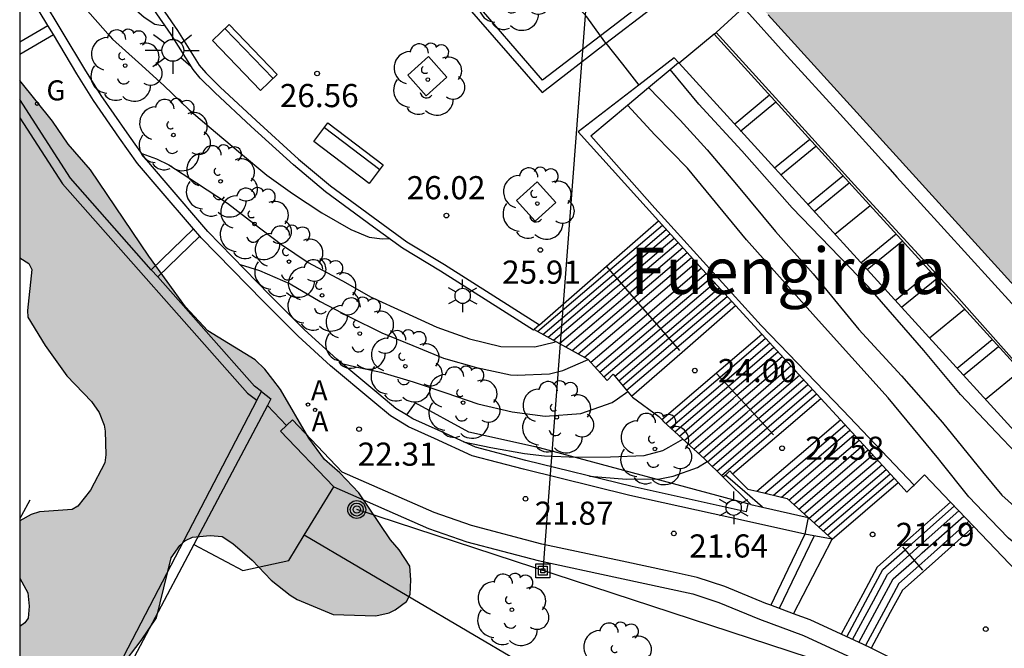
# Model space of a CAD drawing. Units: millimetres. Extents: x 583794 to 584145, y 4797289 to 4797540.
# Drawn here: x 583794 to 583826, y 4797408 to 4797428 of the extents above; entities that cross this region are included whole.
import ezdxf

# ---------------------------------------------------------------- set-up
doc = ezdxf.new("R2010")
doc.units = ezdxf.units.MM
for name, color, linetype in [('010106', 9, 'Continuous'), ('020104', 34, 'Continuous'), ('020204', 9, 'Continuous'), ('020308', 9, 'Continuous'), ('060117', 9, 'Continuous'), ('060124', 9, 'Continuous'), ('060130', 9, 'Continuous'), ('060141', 9, 'Continuous'), ('060144', 9, 'Continuous'), ('070105', 6, 'Continuous'), ('070106', 6, 'Continuous'), ('070108', 9, 'VALLA'), ('080304', 9, 'Continuous'), ('090202', 1, 'Continuous'), ('090216', 9, 'Continuous'), ('090217', 9, 'Continuous'), ('100106', 63, 'Continuous'), ('100107', 3, 'Continuous'), ('100116', 71, 'Continuous'), ('100118', 9, 'Continuous'), ('100202', 3, 'Continuous'), ('200205', 4, 'Continuous'), ('200305', 4, 'Continuous'), ('220104', 9, 'LINEA_ELECTRICA'), ('230204', 9, 'Continuous'), ('230304', 9, 'Continuous'), ('240103', 9, 'LINEA_TELEFONICA'), ('250203', 9, 'Continuous'), ('250206', 9, 'Continuous'), ('990501', 21, 'Continuous'), ('990504', 63, 'Continuous')]:
    doc.layers.add(name, color=color, linetype=linetype)
doc.layers.add('020105', color=24, linetype='Continuous', lineweight=30)
doc.layers.add('080111', color=7, linetype='Continuous', lineweight=30)
doc.styles.add('ARIAL', font='ARIAL.TTF', dxfattribs={"height": 1})
doc.styles.add('ARIALI', font='ARIALI.TTF', dxfattribs={"height": 1})
doc.styles.add('ROMANS', font='romans__.ttf', dxfattribs={"height": 1})
doc.linetypes.add('LINEA_ELECTRICA', pattern='A,7.5,-0.3,["E",Standard,S=0.25,R=0,X=-0.1,Y=-0.1],-0.3', length=8.1)
doc.linetypes.add('LINEA_TELEFONICA', pattern='A,7.5,-0.3,["T",Standard,S=0.25,R=0,X=-0.1,Y=-0.1],-0.3', length=8.1)
doc.linetypes.add('VALLA', pattern='A,1,[200,DONOSTI.shx,S=0.1,R=0,X=0,Y=0],1', length=2)

# ---------------------------------------------------------------- blocks, each defined once
blk = doc.blocks.new('COTAPU')
blk.add_circle((0, 0), 0.075)
blk = doc.blocks.new('BANCO')
blk.add_line((1.125, 0.1875), (-1.125, 0.1875))
blk.add_lwpolyline([(1.125, 0.75), (1.125, 0), (-1.125, 0), (-1.125, 0.75)], close=True)
blk = doc.blocks.new('POSTEH')
for points in [[(-0.23, 0.23), (0.23, 0.23), (0.23, -0.23), (-0.23, -0.23), (-0.23, 0.23)], [(-0.145, 0.145), (0.145, 0.145), (0.145, -0.145), (-0.145, -0.145), (-0.145, 0.145)], [(-0.065, 0.065), (0.065, 0.065), (0.065, -0.065), (-0.065, -0.065), (-0.065, 0.065)]]:
    blk.add_lwpolyline(points)
blk = doc.blocks.new('POSTEM')
for radius in [0.29, 0.21, 0.12]:
    blk.add_circle((0, 0), radius)
blk = doc.blocks.new('ARBOL')
blk.add_circle((0, 0), 0.0587)
for centre, radius, start, end in [((-0.28, 0.855), 0.3, 359.2878, 173.6078), ((0.097, 0.97), 0.21, 23.1565, 160.4665), ((0.438, 0.881), 0.24, 301.578, 139.328), ((-0.564, 0.381), 0.532, 92.28, 254.58), ((0.656, 0.288), 0.443, 319.8556, 114.7656), ((-0.091, 0.321), 0.12, 119.14, 310.56), ((0.819, -0.249), 0.383, 235.5275, 62.0275), ((-0.556, -0.339), 0.555, 142.64, 266.54), ((-0.039, -0.384), 0.21, 189.64, 323.88), ((0.299, -0.624), 0.532, 224.67, 0.24), ((-0.301, -0.676), 0.45, 213.78, 295.32)]:
    blk.add_arc(centre, radius, start, end)
blk = doc.blocks.new('ABAS')
blk.add_circle((0, 0), 0.055)
blk = doc.blocks.new('REGAS')
blk.add_circle((0, 0), 0.055)
blk = doc.blocks.new('FAROLJ')
for p, q in [((0, 0.248), (0, 0.528)), ((-0.215, 0.124), (-0.458, 0.264)), ((0.215, 0.124), (0.458, 0.264)), ((-0.215, -0.124), (-0.458, -0.264)), ((0, -0.248), (0, -0.528)), ((0.215, -0.124), (0.458, -0.264))]:
    blk.add_line(p, q)
blk.add_circle((0, 0), 0.248)
blk = doc.blocks.new('FAROLA')
for p, q in [((0, 0.355), (0, 0.755)), ((-0.63, 0.51), (-0.255, 0.245)), ((0.605, 0.49), (0.276, 0.223)), ((-0.355, 0), (-0.895, 0)), ((0.355, 0), (0.855, 0)), ((-0.65, -0.52), (-0.255, -0.24)), ((0.585, -0.52), (0.256, -0.246)), ((0, -0.355), (0, -0.755))]:
    blk.add_line(p, q)
blk.add_circle((0, 0), 0.355)

msp = doc.modelspace()

# ---------------------------------------------------------------- hatches: boundary and pattern name
at = {"layer": '990501'}
msp.add_hatch(color=256, dxfattribs=at).paths.add_polyline_path([(583841.198, 4797432.904), (583841.489, 4797433.468), (583843.983, 4797438.304), (583844.118, 4797438.566), (583845.254, 4797440.771), (583845.444, 4797441.138), (583842.884, 4797442.571), (583843.114, 4797443.127), (583840.774, 4797445.939), (583840.634, 4797446.107), (583840.539, 4797446.037), (583840.163, 4797445.762), (583839.669, 4797446.341), (583836.834, 4797444.04), (583837.304, 4797443.389), (583830.092, 4797437.623), (583829.982, 4797437.535), (583821.803, 4797430.997), (583821.277, 4797431.656), (583818.416, 4797429.364), (583818.172, 4797429.164), (583817.928, 4797428.965), (583818.188, 4797428.664), (583818.448, 4797428.362), (583823.766, 4797422.513), (583829.083, 4797416.664), (583830.253, 4797415.377), (583831.422, 4797414.09), (583832.234, 4797415.655), (583833.046, 4797417.22), (583833.531, 4797418.151), (583835.724, 4797422.364), (583835.749, 4797422.413), (583835.879, 4797422.663), (583835.984, 4797422.857), (583836.828, 4797424.43), (583837.107, 4797424.95), (583838.477, 4797427.623), (583838.667, 4797427.994), (583838.713, 4797428.085)])
at = {"layer": '990504'}
msp.add_hatch(color=256, dxfattribs=at).paths.add_polyline_path([(583794.182, 4797410.112), (583794.182, 4797411.977), (583794.556, 4797412.182), (583794.824, 4797412.266), (583795.88, 4797412.334), (583796.064, 4797412.442), (583796.472, 4797412.962), (583796.936, 4797413.85), (583796.976, 4797414.114), (583796.952, 4797414.874), (583796.916, 4797415.074), (583796.752, 4797415.482), (583796.512, 4797415.842), (583795.709, 4797416.674), (583795.005, 4797417.654), (583794.445, 4797418.574), (583794.437, 4797418.79), (583794.569, 4797420.118), (583794.473, 4797420.306), (583794.183, 4797420.491), (583794.183, 4797426.235), (583795.241, 4797424.926), (583795.753, 4797424.174), (583796.473, 4797423.346), (583798.369, 4797420.546), (583799.556, 4797418.906), (583800.284, 4797418.13), (583801.816, 4797417.186), (583802.124, 4797416.886), (583802.392, 4797416.554), (583802.636, 4797416.226), (583803.552, 4797414.646), (583804.06, 4797413.954), (583804.556, 4797413.53), (583805.172, 4797412.878), (583806.204, 4797411.354), (583806.48, 4797411.034), (583806.832, 4797410.502), (583806.864, 4797410.062), (583806.844, 4797409.586), (583806.72, 4797409.358), (583806.36, 4797409.086), (583806.156, 4797408.994), (583805.728, 4797408.894), (583804.344, 4797408.938), (583803.18, 4797409.418), (583802.948, 4797409.562), (583802.332, 4797410.054), (583801.72, 4797410.702), (583801.092, 4797411.242), (583800.744, 4797411.462), (583800.36, 4797411.502), (583799.788, 4797411.442), (583799.56, 4797411.334), (583799.376, 4797411.178), (583799.088, 4797410.77), (583798.616, 4797408.83), (583798.116, 4797408.09), (583797.464, 4797407.226), (583797.22, 4797406.83), (583797.18, 4797406.626), (583797.2, 4797406.414), (583797.332, 4797406.206), (583798.216, 4797405.534), (583798.344, 4797405.31), (583798.356, 4797404.842), (583798.324, 4797404.638), (583798.212, 4797404.398), (583798.04, 4797404.198), (583797.5, 4797403.886), (583797.296, 4797403.83), (583796.512, 4797403.762), (583796.04, 4797403.598), (583795.652, 4797403.318), (583795.124, 4797402.71), (583794.824, 4797402.446), (583794.182, 4797402.091), (583794.182, 4797408.55), (583794.348, 4797408.67), (583794.46, 4797408.814), (583794.492, 4797409.206), (583794.444, 4797409.642)])

# ---------------------------------------------------------------- linework, layer by layer
at = {"layer": '010106', "flags": 128}
msp.add_lwpolyline([(583794.18, 4797290.106), (584144.17, 4797290.099), (584144.175, 4797540.092), (583794.185, 4797540.099)], close=True, dxfattribs=at)
at = {"layer": '020104', "flags": 128}
for points, elevation in [([(583794.183, 4797433.096), (583794.678, 4797432.556), (583795.369, 4797431.675), (583796.074, 4797430.718), (583796.721, 4797429.811), (583797.431, 4797428.994), (583798.216, 4797428.289), (583798.56, 4797428.069), (583798.759, 4797428.031), (583798.881, 4797428.025)], 26.5), ([(583794.183, 4797431.413), (583794.234, 4797431.314), (583794.866, 4797430.386), (583795.575, 4797429.423), (583796.302, 4797428.585), (583797.037, 4797427.749), (583797.191, 4797427.578), (583798.028, 4797426.824), (583798.851, 4797426.076), (583799.674, 4797425.288), (583800.525, 4797424.564), (583801.343, 4797423.888), (583802.188, 4797423.173), (583803.03, 4797422.574), (583803.975, 4797421.95), (583804.914, 4797421.415), (583805.508, 4797421.164), (583805.934, 4797421.107), (583806.135, 4797421.12), (583806.156, 4797421.121)], 26), ([(583801.325, 4797420.283), (583801.955, 4797420.083), (583802.955, 4797419.654), (583803.918, 4797419.08), (583804.871, 4797418.584), (583805.918, 4797418.067), (583806.928, 4797417.653), (583807.92, 4797417.247), (583808.995, 4797416.939), (583810.095, 4797416.705), (583810.315, 4797416.691), (583811.364, 4797416.737), (583811.789, 4797416.84), (583812.618, 4797417.196)], 24.5), ([(583804.624, 4797417.075), (583805.078, 4797416.963), (583805.895, 4797416.785), (583806.939, 4797416.476), (583807.995, 4797416.115), (583809.03, 4797415.763), (583810.151, 4797415.501), (583811.221, 4797415.368), (583812.37, 4797415.455), (583813.389, 4797415.81), (583813.569, 4797415.925), (583813.895, 4797416.159)], 24), ([(583808.57, 4797414.532), (583809.46, 4797414.35), (583810.552, 4797414.153), (583811.195, 4797414.078), (583812.267, 4797414.036), (583813.333, 4797414.043), (583814.424, 4797414.09), (583815.036, 4797414.251), (583815.23, 4797414.355), (583815.677, 4797414.623)], 23.5), ([(583812.656, 4797413.422), (583813.86, 4797413.317), (583814.938, 4797413.336), (583815.371, 4797413.414), (583816.163, 4797413.699), (583816.471, 4797413.891)], 23)]:
    msp.add_lwpolyline(points, dxfattribs=dict(at, elevation=elevation))
at = {"layer": '020105', "elevation": 25, "flags": 128}
msp.add_lwpolyline([(583798.144, 4797423.869), (583798.618, 4797423.706), (583799.012, 4797423.502), (583799.909, 4797422.925), (583800.92, 4797422.264), (583801.771, 4797421.606), (583802.668, 4797420.928), (583803.533, 4797420.345), (583804.465, 4797419.851), (583804.646, 4797419.752), (583805.574, 4797419.214), (583806.669, 4797418.721), (583807.711, 4797418.251), (583808.763, 4797417.866), (583809.776, 4797417.624), (583810.887, 4797417.611), (583811.509, 4797417.76), (583811.555, 4797417.787)], dxfattribs=at)
at = {"layer": '060117'}
for points in [[(583816.696, 4797427.739, 26.138), (583815.563, 4797426.798, 26.163)], [(583828.946, 4797414.256, 22.629), (583828.726, 4797414.519, 22.926), (583827.055, 4797416.377, 22.926), (583824.459, 4797419.23, 23.55), (583821.28, 4797422.707, 26.138), (583816.696, 4797427.739, 26.138)], [(583813.205, 4797420.222, 25.839), (583814.889, 4797421.697, 25.839)], [(583811.039, 4797418.323, 25.839), (583812.936, 4797419.986, 25.839), (583813.205, 4797420.222, 25.839)], [(583814.022, 4797416.007, 24.131), (583815.66, 4797417.442, 24.131), (583817.385, 4797418.954, 24.131)], [(583814.999, 4797415.252, 24.02), (583816.634, 4797416.651, 24.029), (583818.239, 4797418.025, 24.038)], [(583817.298, 4797413.494, 22.613), (583818.726, 4797414.717, 22.617), (583820.154, 4797415.94, 22.621)], [(583818.082, 4797412.93, 22.525), (583819.458, 4797414.104, 22.529), (583820.793, 4797415.245, 22.533)], [(583817.065, 4797413.455, 22.621), (583816.991, 4797413.382, 22.621)], [(583817.298, 4797413.494, 22.619), (583817.201, 4797413.591, 22.621), (583817.065, 4797413.455, 22.621)], [(583818.269, 4797412.417, 22.571), (583817.694, 4797412.913, 22.609), (583817.065, 4797413.455, 22.651)], [(583817.298, 4797413.494, 22.619), (583817.793, 4797412.999, 22.605), (583818.082, 4797412.93, 22.498)], [(583820.529, 4797411.375, 21.259), (583822.662, 4797413.211, 21.259)], [(583818.082, 4797412.93, 22.498), (583819.065, 4797412.695, 22.133), (583819.743, 4797412.084, 21.774)], [(583824.359, 4797412.582, 21.228), (583822.972, 4797411.35, 21.205), (583821.984, 4797410.472, 21.188), (583821.514, 4797409.6, 21.189), (583820.815, 4797408.3, 21.189)], [(583819.743, 4797412.084, 21.774), (583820.529, 4797411.375, 21.349)], [(583825.118, 4797411.789, 20.77), (583823.762, 4797410.582, 20.757), (583822.802, 4797409.729, 20.749), (583822.409, 4797409, 20.733), (583821.786, 4797407.843, 20.733)], [(583819.639, 4797411.542, 22.418), (583819.086, 4797410.39, 21.527), (583818.533, 4797409.237, 21.513)], [(583820.529, 4797411.375, 21.349), (583819.639, 4797411.542, 22.418)], [(583819.273, 4797408.963, 21.259), (583820.529, 4797411.375, 21.259)]]:
    msp.add_polyline3d(points, dxfattribs=at)
at = {"layer": '060124'}
for points in [[(583816.759, 4797427.796, 26.138), (583817.651, 4797428.609, 26.138), (583819.067, 4797427.031, 26.309), (583820.779, 4797425.148, 26.309), (583822.329, 4797423.447, 26.309), (583822.626, 4797423.112, 26.309), (583828.757, 4797416.368, 23.032), (583829.083, 4797416.664, 23.123)], [(583807.364, 4797425.746, 26.555), (583806.763, 4797426.416, 26.555), (583807.433, 4797427.018, 26.555), (583808.034, 4797426.348, 26.555), (583807.364, 4797425.746, 26.555)], [(583810.893, 4797421.684, 26.555), (583810.292, 4797422.354, 26.555), (583810.962, 4797422.956, 26.555), (583811.563, 4797422.286, 26.555), (583810.893, 4797421.684, 26.555)]]:
    msp.add_polyline3d(points, dxfattribs=at)
at = {"layer": '060130'}
for points in [[(583794.183, 4797427.497, 24.447), (583795.09, 4797428.027, 24.453)], [(583794.183, 4797427.092, 24.446), (583795.271, 4797427.727, 24.453)], [(583799.816, 4797421.433, 23.497), (583798.448, 4797420.11, 23.471)], [(583800.021, 4797421.195, 23.496), (583798.656, 4797419.874, 23.471)], [(583794.504, 4797412.644, 20.285), (583794.237, 4797412.141, 20.273), (583794.182, 4797412.04, 20.26)]]:
    msp.add_polyline3d(points, dxfattribs=at)
at = {"layer": '060141'}
for points in [[(583818.496, 4797425.763, 26.138), (583817.364, 4797424.823, 26.161)], [(583818.699, 4797425.541, 26.138), (583817.567, 4797424.601, 26.161)], [(583817.567, 4797424.601, 26.161), (583817.556, 4797424.592, 26.161)], [(583818.657, 4797423.406, 21.025), (583819.796, 4797424.336, 26.138)], [(583818.859, 4797423.184, 21.08), (583819.999, 4797424.114, 26.138)], [(583819.737, 4797422.222, 21.316), (583820.875, 4797423.151, 26.138)], [(583819.939, 4797422, 21.368), (583821.077, 4797422.929, 26.138)], [(583820.614, 4797421.26, 21.527), (583821.753, 4797422.19, 25.754)], [(583813.31, 4797420.101, 25.567), (583815.02, 4797421.552, 25.565)], [(583813.433, 4797419.959, 25.513), (583815.146, 4797421.413, 25.509)], [(583813.552, 4797419.823, 25.401), (583815.267, 4797421.279, 25.397)], [(583813.679, 4797419.677, 25.289), (583815.397, 4797421.135, 25.285)], [(583821.458, 4797420.335, 21.684), (583822.598, 4797421.266, 25.067)], [(583821.66, 4797420.113, 21.718), (583822.8, 4797421.044, 24.9)], [(583813.808, 4797419.529, 25.177), (583815.529, 4797420.989, 25.173)], [(583813.954, 4797419.361, 25.105), (583815.677, 4797420.825, 25.101)], [(583814.098, 4797419.196, 24.985), (583815.824, 4797420.662, 24.981)], [(583814.237, 4797419.037, 24.857), (583815.966, 4797420.504, 24.853)], [(583810.965, 4797418.11, 25.57), (583813.015, 4797419.85, 25.567), (583813.31, 4797420.101, 25.567)], [(583814.382, 4797418.87, 24.803), (583816.115, 4797420.34, 24.801)], [(583814.546, 4797418.682, 24.721), (583816.281, 4797420.155, 24.717)], [(583822.572, 4797419.114, 21.835), (583823.713, 4797420.046, 24.153)], [(583811.141, 4797418.013, 25.518), (583813.159, 4797419.726, 25.513), (583813.433, 4797419.959, 25.513)], [(583811.311, 4797417.921, 25.406), (583813.308, 4797419.616, 25.401), (583813.552, 4797419.823, 25.401)], [(583814.695, 4797418.511, 24.635), (583816.435, 4797419.988, 24.633)], [(583814.833, 4797418.352, 24.499), (583816.577, 4797419.833, 24.497)], [(583822.774, 4797418.892, 21.858), (583823.916, 4797419.824, 23.992)], [(583811.493, 4797417.821, 25.294), (583813.459, 4797419.49, 25.289), (583813.679, 4797419.677, 25.289)], [(583811.678, 4797417.72, 25.182), (583813.624, 4797419.372, 25.177), (583813.808, 4797419.529, 25.177)], [(583814.964, 4797418.202, 24.395), (583816.712, 4797419.686, 24.393)], [(583815.107, 4797418.037, 24.283), (583815.17, 4797418.09, 24.283), (583816.86, 4797419.525, 24.281)], [(583811.886, 4797417.606, 25.11), (583813.8, 4797419.23, 25.105), (583813.954, 4797419.361, 25.105)], [(583812.092, 4797417.493, 24.99), (583813.982, 4797419.098, 24.985), (583814.098, 4797419.196, 24.985)], [(583815.233, 4797417.892, 24.187), (583815.296, 4797417.945, 24.187), (583816.99, 4797419.383, 24.185)], [(583815.358, 4797417.749, 24.139), (583815.422, 4797417.803, 24.139), (583817.119, 4797419.244, 24.137)], [(583815.493, 4797417.593, 24.075), (583815.558, 4797417.648, 24.075), (583817.258, 4797419.092, 24.073)], [(583812.291, 4797417.385, 24.862), (583814.142, 4797418.956, 24.857), (583814.237, 4797419.037, 24.857)], [(583812.499, 4797417.271, 24.805), (583814.307, 4797418.806, 24.803), (583814.382, 4797418.87, 24.803)], [(583823.678, 4797417.901, 21.935), (583824.82, 4797418.833, 23.464)], [(583812.695, 4797417.111, 24.725), (583814.5, 4797418.643, 24.721), (583814.546, 4797418.682, 24.721)], [(583812.848, 4797416.943, 24.637), (583814.642, 4797418.466, 24.635), (583814.695, 4797418.511, 24.635)], [(583812.99, 4797416.787, 24.501), (583814.784, 4797418.31, 24.499), (583814.833, 4797418.352, 24.499)], [(583813.123, 4797416.64, 24.397), (583814.918, 4797418.163, 24.395), (583814.964, 4797418.202, 24.395)], [(583813.479, 4797416.655, 24.285), (583815.107, 4797418.037, 24.283)], [(583813.602, 4797416.507, 24.189), (583815.233, 4797417.892, 24.187)], [(583816.89, 4797416.63, 23.94), (583818.363, 4797417.89, 23.948)], [(583824.576, 4797416.917, 21.997), (583825.716, 4797417.848, 23.248)], [(583813.724, 4797416.362, 24.141), (583815.358, 4797417.749, 24.139)], [(583813.857, 4797416.204, 24.077), (583815.493, 4797417.593, 24.075)], [(583817.031, 4797416.478, 23.814), (583818.503, 4797417.737, 23.83)], [(583817.162, 4797416.336, 23.692), (583818.634, 4797417.595, 23.7)], [(583824.778, 4797416.695, 22.01), (583825.918, 4797417.626, 23.201)], [(583817.294, 4797416.194, 23.532), (583818.765, 4797417.452, 23.54)], [(583817.433, 4797416.044, 23.476), (583818.903, 4797417.302, 23.484)], [(583817.577, 4797415.888, 23.367), (583819.046, 4797417.146, 23.382)], [(583817.72, 4797415.735, 23.286), (583819.189, 4797416.99, 23.302)], [(583815.131, 4797415.124, 23.931), (583816.747, 4797416.507, 23.939), (583816.89, 4797416.63, 23.94)], [(583817.865, 4797415.579, 23.182), (583819.332, 4797416.834, 23.198)], [(583817.996, 4797415.437, 23.13), (583819.463, 4797416.692, 23.134)], [(583818.132, 4797415.291, 23.022), (583819.598, 4797416.545, 23.03)], [(583825.494, 4797415.91, 22.049), (583826.633, 4797416.841, 23.055)], [(583815.285, 4797414.982, 23.794), (583816.908, 4797416.372, 23.812), (583817.031, 4797416.478, 23.814)], [(583815.428, 4797414.851, 23.683), (583817.031, 4797416.223, 23.691), (583817.162, 4797416.336, 23.692)], [(583818.272, 4797415.14, 22.902), (583819.737, 4797416.394, 22.918)], [(583818.418, 4797414.982, 22.834), (583819.883, 4797416.235, 22.837)], [(583815.572, 4797414.719, 23.523), (583817.168, 4797416.086, 23.531), (583817.294, 4797416.194, 23.532)], [(583815.724, 4797414.58, 23.467), (583817.314, 4797415.941, 23.475), (583817.433, 4797416.044, 23.476)], [(583818.557, 4797414.833, 22.676), (583820.021, 4797416.086, 22.684)], [(583815.881, 4797414.436, 23.348), (583817.464, 4797415.791, 23.365), (583817.577, 4797415.888, 23.367)], [(583816.037, 4797414.293, 23.267), (583817.624, 4797415.652, 23.285), (583817.72, 4797415.735, 23.286)], [(583816.195, 4797414.149, 23.164), (583817.764, 4797415.492, 23.181), (583817.865, 4797415.579, 23.182)], [(583816.338, 4797414.018, 23.125), (583817.9, 4797415.355, 23.129), (583817.996, 4797415.437, 23.13)], [(583816.483, 4797413.879, 23.013), (583818.04, 4797415.212, 23.021), (583818.132, 4797415.291, 23.022)], [(583816.631, 4797413.735, 22.884), (583818.184, 4797415.064, 22.901), (583818.272, 4797415.14, 22.902)], [(583816.785, 4797413.584, 22.829), (583818.334, 4797414.91, 22.833), (583818.418, 4797414.982, 22.834)], [(583818.346, 4797412.867, 22.422), (583819.644, 4797413.975, 22.429), (583820.942, 4797415.083, 22.437)], [(583816.932, 4797413.44, 22.667), (583818.476, 4797414.763, 22.675), (583818.557, 4797414.833, 22.676)], [(583818.625, 4797412.8, 22.342), (583819.862, 4797413.856, 22.349), (583821.099, 4797414.912, 22.356)], [(583818.881, 4797412.739, 22.222), (583820.062, 4797413.747, 22.229), (583821.243, 4797414.755, 22.236)], [(583819.12, 4797412.645, 22.119), (583820.258, 4797413.616, 22.125), (583821.396, 4797414.588, 22.132)], [(583819.281, 4797412.5, 22.047), (583820.412, 4797413.465, 22.053), (583821.542, 4797414.43, 22.06)], [(583819.444, 4797412.353, 21.959), (583820.566, 4797413.312, 21.965), (583821.689, 4797414.27, 21.972)], [(583819.61, 4797412.203, 21.855), (583820.724, 4797413.154, 21.861), (583821.839, 4797414.106, 21.868)], [(583819.776, 4797412.054, 21.735), (583820.882, 4797412.998, 21.741), (583821.989, 4797413.943, 21.748)], [(583819.935, 4797411.91, 21.567), (583821.034, 4797412.848, 21.573), (583822.133, 4797413.787, 21.58)], [(583820.09, 4797411.771, 21.511), (583821.182, 4797412.703, 21.517), (583822.273, 4797413.635, 21.524)], [(583820.236, 4797411.639, 21.423), (583821.32, 4797412.565, 21.429), (583822.405, 4797413.491, 21.436)], [(583820.376, 4797411.513, 21.383), (583821.454, 4797412.433, 21.389), (583822.532, 4797413.353, 21.395)], [(583822.887, 4797411.035, 21.145), (583823.13, 4797411.25, 21.173), (583824.484, 4797412.451, 21.196)], [(583823.03, 4797410.867, 21.074), (583823.284, 4797411.092, 21.101), (583824.635, 4797412.293, 21.124)], [(583823.179, 4797410.692, 20.954), (583823.447, 4797410.93, 20.996), (583824.793, 4797412.128, 21.019)], [(583824.956, 4797411.958, 20.892), (583823.629, 4797410.778, 20.869), (583823.331, 4797410.514, 20.864)], [(583819.938, 4797411.486, 21.379), (583819.357, 4797410.276, 21.379), (583818.81, 4797409.135, 21.379)], [(583820.998, 4797408.215, 21.061), (583821.692, 4797409.506, 21.061), (583822.172, 4797410.398, 21.061), (583822.887, 4797411.035, 21.145)], [(583821.186, 4797408.128, 20.997), (583821.862, 4797409.384, 20.997), (583822.319, 4797410.234, 20.997), (583823.03, 4797410.867, 21.074)], [(583821.394, 4797408.032, 20.845), (583822.06, 4797409.272, 20.845), (583822.499, 4797410.088, 20.845), (583823.179, 4797410.692, 20.954)], [(583823.331, 4797410.514, 20.864), (583822.689, 4797409.942, 20.853), (583822.263, 4797409.15, 20.821), (583821.607, 4797407.931, 20.821)]]:
    msp.add_polyline3d(points, dxfattribs=at)
at = {"layer": '060144'}
for points in [[(583816.696, 4797427.739, 26.138), (583816.759, 4797427.796, 26.138)], [(583816.759, 4797427.796, 26.138), (583821.361, 4797422.745, 26.244), (583824.54, 4797419.268, 23.656), (583826.255, 4797417.349, 23.032), (583827.393, 4797416.084, 23.032), (583828.997, 4797414.301, 23.032), (583828.946, 4797414.256, 22.63)], [(583815.583, 4797417.49, 24.262), (583814.394, 4797418.856, 25.1), (583813.205, 4797420.222, 25.938)], [(583816.777, 4797416.751, 24.045), (583817.701, 4797415.755, 23.401), (583818.625, 4797414.759, 22.757)], [(583822.809, 4797411.127, 21.181), (583823.129, 4797410.751, 20.977), (583823.449, 4797410.375, 20.773)]]:
    msp.add_polyline3d(points, dxfattribs=at)
at = {"layer": '070105'}
for points in [[(583813.011, 4797427.689, 26.174), (583811.135, 4797426.247, 26.153), (583808.74, 4797429.028, 28.126), (583802.411, 4797436.336, 28.832), (583796.319, 4797443.51, 29.104)], [(583797.697, 4797441.436, 29.099), (583802.192, 4797436.142, 28.898), (583808.531, 4797428.822, 28.19), (583811.119, 4797425.85, 26.174), (583813.188, 4797427.444, 26.173)], [(583794.183, 4797435.273, 27.501), (583794.893, 4797434.228, 27.457), (583799.295, 4797427.865, 26.921), (583800.002, 4797426.741, 26.81), (583800.216, 4797426.483, 26.815), (583800.676, 4797426.027, 26.804), (583801.852, 4797424.939, 26.681), (583803.218, 4797423.695, 26.517), (583804.253, 4797422.831, 26.466), (583805.802, 4797421.692, 26.331), (583806.729, 4797421.011, 26.296), (583807.953, 4797420.279, 26.164), (583811.039, 4797418.323, 25.859)], [(583810.861, 4797418.167, 25.886), (583810.844, 4797418.152, 25.874), (583807.823, 4797420.066, 26.174), (583806.591, 4797420.802, 26.306), (583805.655, 4797421.49, 26.342), (583804.099, 4797422.634, 26.478), (583803.055, 4797423.506, 26.53), (583801.684, 4797424.754, 26.694), (583800.504, 4797425.846, 26.818), (583800.032, 4797426.314, 26.83), (583799.8, 4797426.594, 26.826), (583799.088, 4797427.726, 26.938), (583794.688, 4797434.086, 27.474), (583794.183, 4797434.829, 27.505)], [(583806.717, 4797415.405, 23.766), (583806.375, 4797415.617, 23.808), (583805.82, 4797416.075, 23.866), (583804.458, 4797417.214, 24.081), (583803.415, 4797418.165, 24.271), (583802.285, 4797419.299, 24.362), (583800.285, 4797421.347, 24.729), (583798.929, 4797422.923, 24.92), (583798.242, 4797423.732, 25.102), (583797.661, 4797424.546, 25.169), (583796.819, 4797425.757, 25.243), (583796.292, 4797426.609, 25.326), (583794.183, 4797430.118, 25.698)], [(583816.084, 4797429.888, 26.117), (583816.005, 4797429.99, 26.208), (583813.011, 4797427.689, 26.174)], [(583813.188, 4797427.444, 26.173), (583816.187, 4797429.754, 26.17)], [(583795.09, 4797428.027, 25.477), (583794.183, 4797429.537, 25.637)], [(583795.271, 4797427.727, 25.445), (583795.09, 4797428.027, 25.477)], [(583799.816, 4797421.433, 24.741), (583798.7, 4797422.731, 24.898), (583798.004, 4797423.551, 25.082), (583797.416, 4797424.374, 25.15), (583796.568, 4797425.594, 25.226), (583796.036, 4797426.454, 25.31), (583795.271, 4797427.727, 25.445)], [(583815.54, 4797426.822, 26.598), (583815.401, 4797426.975, 26.645), (583814.254, 4797426.09, 26.607)], [(583815.273, 4797426.599, 26.64), (583815.54, 4797426.822, 26.663)], [(583815.563, 4797426.798, 26.59), (583815.54, 4797426.822, 26.598)], [(583828.214, 4797412.928, 22.287), (583815.563, 4797426.798, 26.59)], [(583814.569, 4797426.011, 26.58), (583815.273, 4797426.599, 26.64)], [(583814.254, 4797426.09, 26.607), (583812.289, 4797424.575, 26.589), (583814.889, 4797421.697, 25.735)], [(583813.884, 4797425.439, 26.521), (583814.569, 4797426.011, 26.58)], [(583798.448, 4797420.11, 23.283), (583795.822, 4797423.072, 23.821), (583794.183, 4797425.619, 24.273)], [(583823.184, 4797413.133, 21.25), (583820.875, 4797415.559, 22.574), (583818.221, 4797418.305, 24.097), (583814.769, 4797422.1, 25.794), (583812.697, 4797424.447, 26.419), (583813.884, 4797425.439, 26.521)], [(583794.183, 4797425.032, 24.141), (583795.563, 4797422.887, 23.76), (583801.569, 4797416.112, 22.528), (583801.871, 4797415.879, 22.858)], [(583814.889, 4797421.697, 25.735), (583816.329, 4797420.103, 25.261), (583817.385, 4797418.954, 24.714)], [(583800.021, 4797421.195, 24.712), (583799.816, 4797421.433, 24.741)], [(583819.639, 4797411.542, 22.458), (583817.747, 4797411.958, 22.422), (583813.967, 4797412.794, 22.786), (583810.511, 4797413.643, 23.186), (583808.851, 4797414.075, 23.666), (583807.627, 4797414.639, 23.686), (583806.783, 4797415.015, 23.706), (583806.199, 4797415.375, 23.778), (583805.627, 4797415.847, 23.838), (583804.259, 4797416.991, 24.054), (583803.207, 4797417.951, 24.246), (583802.071, 4797419.091, 24.338), (583800.063, 4797421.147, 24.706), (583800.021, 4797421.195, 24.712)], [(583798.656, 4797419.874, 23.24), (583798.448, 4797420.11, 23.283)], [(583802.018, 4797416.163, 22.712), (583801.792, 4797416.338, 22.596), (583798.656, 4797419.874, 23.24)], [(583817.385, 4797418.954, 24.714), (583818.239, 4797418.025, 24.271)], [(583811.039, 4797418.323, 25.859), (583810.861, 4797418.167, 25.886)], [(583810.861, 4797418.167, 25.886), (583812.601, 4797417.215, 24.973), (583813.233, 4797416.519, 24.565), (583813.425, 4797416.719, 24.533), (583814.022, 4797416.007, 24.089)], [(583818.239, 4797418.025, 24.271), (583820.154, 4797415.94, 23.277)], [(583801.871, 4797415.879, 22.858), (583802.018, 4797416.163, 22.909)], [(583802.018, 4797416.163, 22.712), (583802.327, 4797415.924, 22.869), (583802.212, 4797415.705, 22.83)], [(583814.022, 4797416.007, 24.089), (583814.049, 4797415.975, 24.069), (583814.905, 4797415.351, 24.021), (583814.999, 4797415.252, 23.947)], [(583820.154, 4797415.94, 23.277), (583820.793, 4797415.245, 22.946)], [(583801.871, 4797415.879, 22.858), (583796.858, 4797406.249, 21.109), (583794.526, 4797401.46, 20.449), (583794.182, 4797400.843, 20.348)], [(583802.212, 4797415.705, 22.83), (583799.825, 4797411.204, 22.021)], [(583817.787, 4797412.526, 22.554), (583817.74, 4797412.264, 22.468), (583814.038, 4797413.083, 22.825), (583810.591, 4797413.93, 23.224), (583808.957, 4797414.354, 23.703), (583807.751, 4797414.91, 23.721), (583806.924, 4797415.278, 23.74), (583806.717, 4797415.405, 23.766)], [(583802.828, 4797415.061, 22.448), (583802.634, 4797414.876, 22.448), (583804.35, 4797413.081, 24.341), (583804.367, 4797413.073, 24.34)], [(583818.533, 4797409.237, 23.016), (583818.371, 4797409.297, 23.025), (583817.043, 4797409.841, 23.193), (583816.147, 4797410.133, 23.257), (583815.271, 4797410.326, 23.377), (583813.715, 4797410.662, 23.549), (583811.115, 4797411.218, 23.769), (583808.835, 4797411.818, 24.069), (583807.62, 4797412.247, 24.165), (583804.64, 4797413.552, 22.313), (583803.021, 4797415.246, 22.448), (583802.828, 4797415.061, 22.448)], [(583814.999, 4797415.252, 23.947), (583815.057, 4797415.191, 23.901), (583816.393, 4797413.967, 23.165), (583816.991, 4797413.382, 22.904)], [(583820.793, 4797415.245, 22.946), (583822.662, 4797413.211, 21.976)], [(583816.991, 4797413.382, 22.904), (583817.89, 4797412.503, 22.511)], [(583823.184, 4797413.133, 21.832), (583823.521, 4797413.458, 21.837), (583824.359, 4797412.582, 21.623)], [(583804.367, 4797413.073, 24.34), (583807.437, 4797411.728, 24.161), (583808.673, 4797411.292, 24.065), (583810.987, 4797410.683, 23.766), (583813.599, 4797410.124, 23.547), (583815.154, 4797409.789, 23.375), (583816.002, 4797409.603, 23.254), (583816.853, 4797409.326, 23.189), (583818.171, 4797408.785, 23.02), (583819.596, 4797408.257, 22.94), (583821.301, 4797407.469, 22.835), (583822.068, 4797407.089, 19.713)], [(583822.662, 4797413.211, 21.976), (583822.945, 4797412.903, 21.829), (583823.132, 4797413.083, 21.832)], [(583823.132, 4797413.083, 21.832), (583823.184, 4797413.133, 21.832)], [(583817.89, 4797412.503, 22.549), (583817.787, 4797412.526, 22.554)], [(583817.89, 4797412.503, 22.549), (583818.269, 4797412.417, 22.531)], [(583818.269, 4797412.417, 22.531), (583819.743, 4797412.084, 22.459)], [(583824.359, 4797412.582, 21.623), (583825.118, 4797411.789, 21.429)], [(583819.743, 4797412.084, 22.459), (583819.639, 4797411.542, 22.458)], [(583825.118, 4797411.789, 21.429), (583829.053, 4797407.675, 20.423)], [(583799.825, 4797411.204, 22.021), (583797.124, 4797406.11, 21.105), (583796.159, 4797404.129, 20.832)], [(583819.273, 4797408.963, 22.975), (583818.533, 4797409.237, 23.016)], [(583820.815, 4797408.3, 22.885), (583819.807, 4797408.765, 22.945), (583819.273, 4797408.963, 22.975)], [(583821.786, 4797407.843, 22.826), (583821.539, 4797407.965, 22.841), (583820.815, 4797408.3, 22.885)], [(583825.805, 4797405.546, 22.664), (583824.722, 4797406.305, 22.677), (583823.371, 4797407.057, 22.729), (583821.786, 4797407.843, 22.826)]]:
    msp.add_polyline3d(points, dxfattribs=at)
at = {"layer": '070106'}
for points in [[(583813.188, 4797427.444, 27.69), (583813.721, 4797426.767, 27.659), (583814.254, 4797426.09, 26.607)], [(583802.212, 4797415.705, 22.448), (583802.828, 4797415.061, 22.448)]]:
    msp.add_polyline3d(points, dxfattribs=at)
at = {"layer": '070108'}
for points in [[(583813.011, 4797427.689, 27.714), (583812.566, 4797428.303, 27.772), (583811.827, 4797429.138, 27.854)], [(583813.188, 4797427.444, 27.69), (583813.011, 4797427.689, 27.714)]]:
    msp.add_polyline3d(points, dxfattribs=at)
at = {"layer": '080111'}
msp.add_polyline3d([(583829.083, 4797416.664, 23.123), (583823.766, 4797422.513, 24.618), (583818.448, 4797428.362, 26.113)], dxfattribs=at)
at = {"layer": '100106', "flags": 128}
for points in [[(583797.464, 4797407.226), (583798.116, 4797408.09), (583798.616, 4797408.83), (583799.088, 4797410.77), (583799.376, 4797411.178), (583799.56, 4797411.334), (583799.788, 4797411.442), (583800.36, 4797411.502), (583800.744, 4797411.462), (583801.092, 4797411.242), (583801.72, 4797410.702), (583802.332, 4797410.054), (583802.948, 4797409.562), (583803.18, 4797409.418), (583804.344, 4797408.938), (583805.728, 4797408.894), (583806.156, 4797408.994), (583806.36, 4797409.086), (583806.72, 4797409.358), (583806.844, 4797409.586), (583806.864, 4797410.062), (583806.832, 4797410.502), (583806.48, 4797411.034), (583806.204, 4797411.354), (583805.172, 4797412.878), (583804.556, 4797413.53), (583804.06, 4797413.954), (583803.552, 4797414.646), (583802.636, 4797416.226), (583802.392, 4797416.554), (583802.124, 4797416.886), (583801.816, 4797417.186), (583800.284, 4797418.13), (583799.556, 4797418.906), (583798.369, 4797420.546), (583796.473, 4797423.346), (583795.753, 4797424.174), (583795.241, 4797424.926), (583794.183, 4797426.235)], [(583794.183, 4797420.491), (583794.473, 4797420.306), (583794.569, 4797420.118), (583794.437, 4797418.79), (583794.445, 4797418.574), (583795.005, 4797417.654), (583795.709, 4797416.674), (583796.512, 4797415.842), (583796.752, 4797415.482), (583796.916, 4797415.074), (583796.952, 4797414.874), (583796.976, 4797414.114), (583796.936, 4797413.85), (583796.472, 4797412.962), (583796.064, 4797412.442), (583795.88, 4797412.334), (583794.824, 4797412.266), (583794.556, 4797412.182), (583794.182, 4797411.977)], [(583794.182, 4797410.112), (583794.444, 4797409.642), (583794.492, 4797409.206), (583794.46, 4797408.814), (583794.348, 4797408.67), (583794.182, 4797408.55)]]:
    msp.add_lwpolyline(points, dxfattribs=at)
at = {"layer": '100107'}
for points in [[(583829.1, 4797411.497, 22.594), (583828.062, 4797412.042, 22.898), (583827.671, 4797412.522, 22.942), (583827.555, 4797412.814, 22.946), (583827.431, 4797413.118, 22.93), (583827.267, 4797413.338, 22.922), (583827.127, 4797413.498, 22.922), (583825.855, 4797414.838, 23.398), (583824.687, 4797416.066, 23.746), (583823.495, 4797417.49, 24.254), (583821.687, 4797419.562, 24.77), (583819.223, 4797422.11, 25.494), (583817.591, 4797423.958, 26.066), (583816.199, 4797425.474, 26.534), (583815.273, 4797426.599, 26.589)], [(583814.569, 4797426.011, 26.638), (583815.599, 4797424.954, 26.63), (583816.475, 4797423.994, 26.474), (583817.427, 4797422.87, 26.078), (583818.683, 4797421.342, 25.67), (583819.903, 4797419.978, 25.342), (583821.391, 4797418.174, 24.838), (583822.775, 4797416.674, 24.522), (583824.099, 4797415.162, 24.086), (583825.403, 4797413.558, 23.614), (583826.027, 4797412.806, 23.414), (583826.639, 4797412.25, 23.322), (583827.462, 4797411.534, 23.17), (583827.99, 4797411.062, 23.106), (583828.418, 4797410.602, 22.998), (583829.062, 4797409.794, 22.902), (583829.594, 4797409.194, 22.906), (583829.734, 4797409.142, 22.902), (583829.854, 4797409.254, 22.902), (583829.854, 4797409.658, 22.902), (583829.87, 4797409.99, 22.902), (583830.03, 4797410.182, 22.906), (583830.418, 4797410.477, 22.899)], [(583824.013, 4797413.93, 23.829), (583823.979, 4797413.974, 23.842), (583822.343, 4797415.954, 24.398), (583819.983, 4797418.566, 25.07), (583817.747, 4797421.082, 25.814), (583815.831, 4797423.398, 26.522), (583814.771, 4797424.478, 26.754), (583813.884, 4797425.439, 26.703)], [(583817.787, 4797412.526, 22.584), (583811.036, 4797414.335, 23.485), (583808.746, 4797414.84, 23.394), (583807.002, 4797415.794, 23.707), (583806.717, 4797415.405, 23.707)], [(583829.625, 4797407.67, 20.998), (583829.126, 4797408.054, 22.562), (583828.79, 4797408.422, 22.618), (583828.47, 4797409.022, 22.69), (583828.198, 4797409.506, 22.774), (583827.838, 4797409.978, 22.858), (583827.078, 4797410.726, 23.026), (583826.247, 4797411.406, 23.21), (583825.647, 4797412.026, 23.322), (583824.951, 4797412.746, 23.474), (583824.013, 4797413.93, 23.829)]]:
    msp.add_polyline3d(points, dxfattribs=at)
at = {"layer": '100116'}
msp.add_polyline3d([(583815.732, 4797404.254, 18.813), (583803.408, 4797411.504, 20.169)], dxfattribs=at)
at = {"layer": '100118'}
for points in [[(583803.408, 4797411.504, 20.228), (583804.367, 4797413.073, 20.257)], [(583799.825, 4797411.204, 20.256), (583801.42, 4797410.363, 20.186), (583802.91, 4797410.689, 20.213), (583803.408, 4797411.504, 20.228)]]:
    msp.add_polyline3d(points, dxfattribs=at)
at = {"layer": '220104'}
msp.add_polyline3d([(583812.559, 4797428.93, 27.222), (583811.143, 4797410.354, 19.253)], dxfattribs=at)
at = {"layer": '240103'}
msp.add_polyline3d([(583821.702, 4797406.909, 22.125), (583805.109, 4797412.338, 25.193)], dxfattribs=at)

# ---------------------------------------------------------------- block references
at = {"layer": '020204', "rotation": 359.9987685839998}
for p in [(583803.824, 4797426.467, 26.556), (583808.015, 4797421.864, 26.015), (583811.062, 4797420.747, 25.905), (583816.071, 4797416.84, 23.999), (583805.185, 4797414.942, 22.308), (583818.901, 4797414.325, 22.575), (583810.58, 4797412.687, 21.865), (583815.39, 4797411.563, 21.639), (583821.836, 4797411.533, 21.192), (583825.503, 4797408.464, 20.501)]:
    msp.add_blockref('COTAPU', p, dxfattribs=at)
at = {"layer": '090202'}
for p, rotation in [((583801.75, 4797427.246), 133.8907972375073), ((583805.071, 4797424.184), 142.8197775366839)]:
    msp.add_blockref('BANCO', p, dxfattribs=dict(at, rotation=rotation))
at = {"layer": '090216', "rotation": 359.9987685839998}
msp.add_blockref('POSTEH', (583811.143, 4797410.354, 19.254), dxfattribs=at)
at = {"layer": '090217', "rotation": 359.9987685839998}
msp.add_blockref('POSTEM', (583805.109, 4797412.338, 22.194), dxfattribs=at)
at = {"layer": '100202', "rotation": 359.9987685839998}
for p in [(583810.173, 4797429.021, 28.303), (583797.6, 4797426.722, 30.391), (583807.414, 4797426.27, 30.747), (583799.164, 4797424.473, 25.518), (583800.694, 4797422.973, 25.582), (583810.964, 4797422.253, 30.555), (583801.793, 4797421.594, 25.482), (583802.913, 4797420.37, 25.409), (583803.985, 4797419.277, 25.314), (583805.207, 4797418.039, 25.027), (583806.683, 4797416.98, 24.846), (583808.558, 4797415.802, 24.682), (583811.595, 4797415.33, 24.482), (583814.776, 4797414.3, 24.105), (583810.139, 4797409.09, 26.646), (583813.567, 4797407.506, 27.59)]:
    msp.add_blockref('ARBOL', p, dxfattribs=at)
at = {"layer": '200205', "rotation": 359.9987685839998}
for p in [(583803.528, 4797415.739, 22.421), (583803.759, 4797415.566, 22.405)]:
    msp.add_blockref('ABAS', p, dxfattribs=at)
at = {"layer": '230204', "rotation": 359.9987685839998}
msp.add_blockref('REGAS', (583794.742, 4797425.489, 24.097), dxfattribs=at)
at = {"layer": '250203', "rotation": 359.9987685839998}
for p in [(583808.543, 4797419.262, 25.675), (583817.331, 4797412.394, 22.543)]:
    msp.add_blockref('FAROLJ', p, dxfattribs=at)
at = {"layer": '250206', "rotation": 359.9987685839998}
msp.add_blockref('FAROLA', (583799.144, 4797427.216, 26.489), dxfattribs=at)

# ---------------------------------------------------------------- texts
at = {"layer": '020308', "style": 'ARIAL'}
for s, p in [('26.56', (583802.615, 4797425.376, 26.555)), ('26.02', (583806.728, 4797422.391, 26.014)), ('25.91', (583809.822, 4797419.656, 25.904)), ('24.00', (583816.821, 4797416.465, 23.998)), ('22.58', (583819.651, 4797413.95, 22.574)), ('22.31', (583805.142, 4797413.758, 22.307)), ('21.87', (583810.879, 4797411.845, 21.864)), ('21.19', (583822.586, 4797411.158, 21.191)), ('21.64', (583815.891, 4797410.783, 21.638))]:
    msp.add_text(s, height=0.75, rotation=359.9988, dxfattribs=at).set_placement(p)
at = {"layer": '080304', "style": 'ARIALI'}
msp.add_text('Fuengirola', height=1.5, rotation=359.9988, dxfattribs=at).set_placement((583813.983, 4797419.321))
at = {"layer": '200305', "style": 'ROMANS'}
for p in [(583803.624, 4797415.876, 22.42), (583803.648, 4797414.874, 22.404)]:
    msp.add_text('A', height=0.65, rotation=359.9988, dxfattribs=at).set_placement(p)
at = {"layer": '230304', "style": 'ROMANS'}
msp.add_text('G', height=0.65, rotation=359.9988, dxfattribs=at).set_placement((583795.048, 4797425.595, 24.096))

doc.saveas('drawing.dxf')
